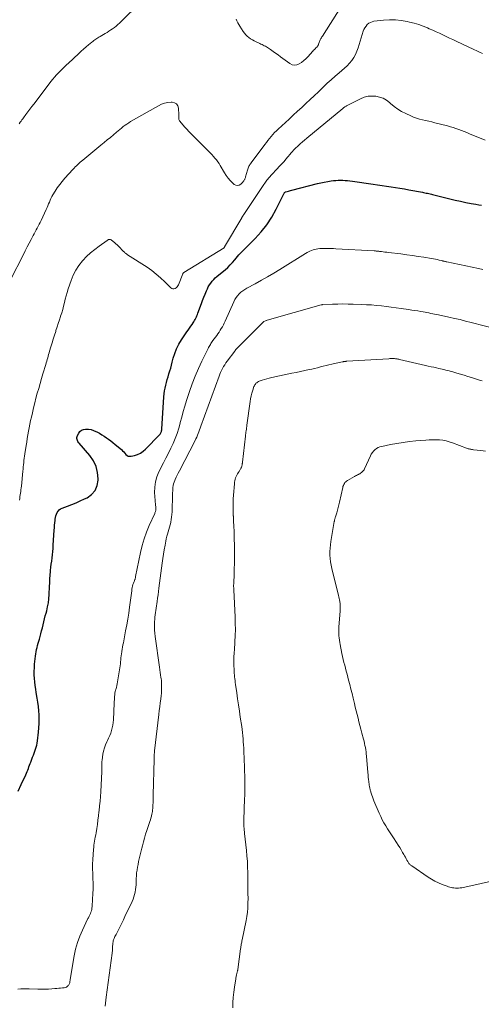
# Model space of a CAD drawing. Units: feet. Extents: x 1995000 to 2000026, y 510000 to 515000.
# Drawn here: x 1995742 to 1995878, y 510601 to 510891 of the extents above; entities that cross this region are included whole.
import ezdxf

# ---------------------------------------------------------------- set-up
doc = ezdxf.new("R2010")
doc.units = ezdxf.units.FT
doc.header["$LTSCALE"] = 100
doc.header["$MEASUREMENT"] = 0
doc.layers.add('CONTOUR INDEX', color=32, linetype='Continuous', lineweight=25)
doc.layers.add('CONTOUR INTERMEDIATE', color=40, linetype='Continuous', lineweight=15)

msp = doc.modelspace()

# ---------------------------------------------------------------- linework, layer by layer
at = {"layer": 'CONTOUR INDEX', "elevation": 1000, "flags": 128}
for points in [[(1995741.28, 510664.13), (1995742.14, 510666.06), (1995743.53, 510668.98), (1995743.74, 510669.44), (1995743.94, 510669.9), (1995744.12, 510670.37), (1995744.3, 510670.84), (1995744.47, 510671.32), (1995744.64, 510671.79), (1995744.82, 510672.26), (1995745, 510672.73), (1995745.56, 510674.19), (1995745.79, 510674.77), (1995746.01, 510675.35), (1995746.22, 510675.93), (1995746.43, 510676.52), (1995746.62, 510677.11), (1995746.78, 510677.7), (1995746.9, 510678.31), (1995746.99, 510678.92), (1995747.3, 510681.56), (1995747.42, 510682.82), (1995747.49, 510684.07), (1995747.51, 510685.32), (1995747.49, 510686.58), (1995747.41, 510687.84), (1995747.29, 510689.09), (1995747.13, 510690.33), (1995746.93, 510691.57), (1995746.63, 510693.18), (1995746.46, 510694.22), (1995746.31, 510695.26), (1995746.19, 510696.31), (1995746.1, 510697.36), (1995746.05, 510698.41), (1995746.03, 510699.46), (1995746.07, 510700.51), (1995746.14, 510701.56), (1995746.37, 510703.91), (1995746.45, 510704.55), (1995746.55, 510705.19), (1995746.69, 510705.82), (1995746.85, 510706.45), (1995747.02, 510707.07), (1995747.2, 510707.7), (1995747.37, 510708.32), (1995747.55, 510708.95), (1995747.74, 510709.65), (1995747.98, 510710.51), (1995748.21, 510711.38), (1995748.42, 510712.25), (1995748.63, 510713.12), (1995748.85, 510714), (1995749.06, 510714.87), (1995749.29, 510715.74), (1995749.52, 510716.6), (1995749.69, 510717.23), (1995749.98, 510718.41), (1995750.2, 510719.6), (1995750.35, 510720.81), (1995750.44, 510722.02), (1995750.53, 510724.45), (1995750.58, 510725.54), (1995750.65, 510726.64), (1995750.73, 510727.73), (1995750.83, 510728.83), (1995750.86, 510729.16), (1995750.96, 510730.08), (1995751.05, 510731.01), (1995751.16, 510731.93), (1995751.28, 510732.86), (1995751.38, 510733.78), (1995751.48, 510734.71), (1995751.56, 510735.63), (1995751.63, 510736.56), (1995751.92, 510741.03), (1995751.97, 510741.74), (1995752.03, 510742.45), (1995752.09, 510743.16), (1995752.16, 510743.86), (1995752.19, 510744.22), (1995752.27, 510744.74), (1995752.39, 510745.25), (1995752.56, 510745.75), (1995752.76, 510746.23), (1995753.03, 510746.66), (1995753.36, 510747.03), (1995753.76, 510747.31), (1995754.22, 510747.54), (1995755.8, 510748.08), (1995757.08, 510748.55), (1995758.35, 510749.05), (1995759.59, 510749.61), (1995760.82, 510750.2), (1995761.57, 510750.58), (1995762.89, 510751.56), (1995763.93, 510752.72), (1995764.53, 510754.15), (1995764.85, 510755.77), (1995764.86, 510756.11), (1995764.69, 510758), (1995764.26, 510759.79), (1995763.45, 510761.44), (1995762.38, 510762.99), (1995759.22, 510766.61), (1995759.03, 510766.87), (1995758.87, 510767.13), (1995758.74, 510767.41), (1995758.64, 510767.71), (1995758.6, 510768.02), (1995758.6, 510768.32), (1995758.67, 510768.61), (1995758.78, 510768.9), (1995759.12, 510769.57), (1995759.5, 510770.08), (1995759.96, 510770.48), (1995760.51, 510770.7), (1995761.14, 510770.81), (1995761.29, 510770.81), (1995762.05, 510770.76), (1995762.79, 510770.63), (1995763.5, 510770.4), (1995764.19, 510770.09), (1995764.49, 510769.93), (1995765.2, 510769.54), (1995765.9, 510769.13), (1995766.59, 510768.7), (1995767.27, 510768.25), (1995767.93, 510767.78), (1995768.58, 510767.3), (1995769.22, 510766.8), (1995769.85, 510766.29), (1995771.69, 510764.75), (1995772.05, 510764.43), (1995772.4, 510764.09), (1995772.72, 510763.73), (1995773.03, 510763.35), (1995773.36, 510763.05), (1995773.72, 510762.85), (1995774.13, 510762.78), (1995774.57, 510762.8), (1995775.53, 510763.02), (1995776.44, 510763.32), (1995777.29, 510763.71), (1995778.07, 510764.24), (1995778.79, 510764.87), (1995782.94, 510769.14), (1995783.09, 510769.31), (1995783.22, 510769.49), (1995783.32, 510769.68), (1995783.41, 510769.88), (1995783.48, 510770.09), (1995783.54, 510770.31), (1995783.58, 510770.53), (1995783.6, 510770.75), (1995784.23, 510780.29), (1995784.31, 510781.15), (1995784.42, 510782.01), (1995784.58, 510782.86), (1995784.76, 510783.71), (1995784.98, 510784.55), (1995785.21, 510785.38), (1995785.45, 510786.21), (1995785.7, 510787.04), (1995785.71, 510787.07), (1995785.97, 510787.91), (1995786.21, 510788.75), (1995786.44, 510789.6), (1995786.66, 510790.46), (1995786.96, 510791.65), (1995787.39, 510793.07), (1995787.92, 510794.45), (1995788.59, 510795.76), (1995789.36, 510797.03), (1995790.99, 510799.41), (1995791.37, 510799.97), (1995791.75, 510800.52), (1995792.14, 510801.07), (1995792.52, 510801.61), (1995792.83, 510802.05), (1995793.06, 510802.39), (1995793.27, 510802.73), (1995793.46, 510803.08), (1995793.64, 510803.44), (1995793.8, 510803.81), (1995793.96, 510804.18), (1995794.11, 510804.55), (1995794.25, 510804.93), (1995795.27, 510807.75), (1995795.62, 510808.69), (1995795.98, 510809.63), (1995796.36, 510810.55), (1995796.75, 510811.48), (1995797.01, 510812.09), (1995797.3, 510812.69), (1995797.63, 510813.27), (1995798.01, 510813.81), (1995798.43, 510814.33), (1995798.89, 510814.82), (1995799.36, 510815.29), (1995799.85, 510815.75), (1995800.36, 510816.19), (1995802.23, 510817.74), (1995803, 510818.42), (1995803.75, 510819.13), (1995804.46, 510819.88), (1995805.14, 510820.66), (1995806.33, 510822.11), (1995806.39, 510822.19), (1995806.45, 510822.26), (1995806.51, 510822.33), (1995806.58, 510822.41), (1995806.64, 510822.48), (1995806.7, 510822.55), (1995806.77, 510822.62), (1995806.84, 510822.69), (1995811.09, 510826.88), (1995812.91, 510828.86), (1995814.58, 510830.94), (1995816.03, 510833.18), (1995817.33, 510835.52), (1995819.65, 510840.25), (1995819.68, 510840.31), (1995819.72, 510840.37), (1995819.75, 510840.43), (1995819.79, 510840.48), (1995819.84, 510840.53), (1995819.89, 510840.57), (1995819.95, 510840.61), (1995820.01, 510840.63), (1995820.54, 510840.78), (1995820.87, 510840.88), (1995821.21, 510840.97), (1995821.54, 510841.06), (1995821.87, 510841.14), (1995829.44, 510843.11), (1995830.44, 510843.35), (1995831.45, 510843.56), (1995832.46, 510843.74), (1995833.48, 510843.89), (1995834.13, 510843.98), (1995834.83, 510844.05), (1995835.53, 510844.1), (1995836.23, 510844.11), (1995836.93, 510844.09), (1995837.63, 510844.04), (1995838.33, 510843.98), (1995839.02, 510843.91), (1995839.72, 510843.82), (1995845.86, 510842.95), (1995847.17, 510842.76), (1995848.48, 510842.57), (1995849.8, 510842.37), (1995851.11, 510842.16), (1995852.41, 510841.95), (1995853.72, 510841.73)], [(1995853.72, 510841.73), (1995855.03, 510841.51), (1995856.33, 510841.27), (1995860.34, 510840.55), (1995860.72, 510840.48), (1995861.1, 510840.4), (1995861.48, 510840.32), (1995861.86, 510840.24), (1995862.23, 510840.15), (1995862.61, 510840.07), (1995862.99, 510839.97), (1995863.37, 510839.88), (1995868.45, 510838.62), (1995870, 510838.25), (1995871.55, 510837.89), (1995873.11, 510837.57), (1995874.67, 510837.26), (1995876.07, 510837), (1995876.94, 510836.84), (1995877.8, 510836.71)]]:
    msp.add_lwpolyline(points, dxfattribs=at)
at = {"layer": 'CONTOUR INTERMEDIATE', "flags": 128}
for points, elevation in [([(1995741.58, 510860.73), (1995741.92, 510861.19), (1995742.16, 510861.51), (1995742.39, 510861.83), (1995742.63, 510862.16), (1995742.86, 510862.48), (1995743.54, 510863.41), (1995744.11, 510864.2), (1995744.69, 510864.98), (1995745.27, 510865.76), (1995745.86, 510866.53), (1995750.38, 510872.45), (1995750.92, 510873.13), (1995751.47, 510873.81), (1995752.04, 510874.46), (1995752.63, 510875.11), (1995753.12, 510875.64), (1995753.47, 510876.01), (1995753.82, 510876.38), (1995754.18, 510876.74), (1995754.54, 510877.09), (1995754.91, 510877.45), (1995755.28, 510877.8), (1995755.65, 510878.15), (1995756.01, 510878.5), (1995759.12, 510881.42), (1995759.83, 510882.08), (1995760.55, 510882.73), (1995761.29, 510883.36), (1995762.04, 510883.99), (1995762.97, 510884.75), (1995763.26, 510884.98), (1995763.56, 510885.2), (1995763.86, 510885.41), (1995764.16, 510885.61), (1995764.47, 510885.81), (1995764.78, 510886.01), (1995765.09, 510886.2), (1995765.41, 510886.39), (1995766.93, 510887.29), (1995767.49, 510887.63), (1995768.04, 510887.98), (1995768.58, 510888.34), (1995769.11, 510888.71), (1995769.63, 510889.11), (1995770.14, 510889.51), (1995770.63, 510889.94), (1995771.11, 510890.39), (1995777.64, 510896.75)], 988), ([(1995805.46, 510891.57), (1995805.71, 510891.01), (1995805.97, 510890.47), (1995806.27, 510889.94), (1995806.59, 510889.42), (1995807.59, 510887.87), (1995807.95, 510887.38), (1995808.34, 510886.92), (1995808.78, 510886.5), (1995809.25, 510886.11), (1995809.75, 510885.76), (1995810.27, 510885.44), (1995810.8, 510885.14), (1995811.35, 510884.87), (1995812.1, 510884.52), (1995812.44, 510884.36), (1995812.78, 510884.2), (1995813.11, 510884.05), (1995813.45, 510883.89), (1995813.78, 510883.72), (1995814.1, 510883.54), (1995814.42, 510883.35), (1995814.73, 510883.15), (1995815.62, 510882.55), (1995816.37, 510882.04), (1995817.11, 510881.52), (1995817.85, 510880.99), (1995818.58, 510880.45), (1995821.28, 510878.43), (1995821.96, 510878.11), (1995822.64, 510877.95), (1995823.34, 510878.05), (1995824.04, 510878.33), (1995824.73, 510878.8), (1995825.39, 510879.31), (1995826, 510879.87), (1995826.59, 510880.47), (1995828.12, 510882.15), (1995828.3, 510882.35), (1995828.48, 510882.54), (1995828.67, 510882.73), (1995828.86, 510882.91), (1995828.99, 510883.04), (1995829.11, 510883.16), (1995829.23, 510883.29), (1995829.34, 510883.42), (1995829.45, 510883.56), (1995829.54, 510883.7), (1995829.63, 510883.85), (1995829.71, 510884), (1995829.77, 510884.17), (1995829.95, 510884.7), (1995830.04, 510884.94), (1995830.14, 510885.18), (1995830.24, 510885.4), (1995830.36, 510885.63), (1995830.48, 510885.85), (1995830.61, 510886.07), (1995830.74, 510886.29), (1995830.88, 510886.51), (1995836.3, 510895.08)], 988), ([(1995739.07, 510814.77), (1995742.82, 510822.17), (1995743.4, 510823.3), (1995743.97, 510824.42), (1995744.54, 510825.54), (1995745.12, 510826.65), (1995745.69, 510827.76), (1995745.99, 510828.32), (1995746.29, 510828.88), (1995746.6, 510829.44), (1995746.91, 510829.99), (1995747.22, 510830.55), (1995747.52, 510831.11), (1995747.8, 510831.68), (1995748.08, 510832.26), (1995749.57, 510835.48), (1995749.82, 510836.02), (1995750.05, 510836.56), (1995750.27, 510837.11), (1995750.49, 510837.66), (1995750.71, 510838.2), (1995750.95, 510838.74), (1995751.23, 510839.26), (1995751.52, 510839.77), (1995752.17, 510840.82), (1995752.82, 510841.83), (1995753.52, 510842.81), (1995754.27, 510843.76), (1995755.05, 510844.67), (1995757.4, 510847.28), (1995757.75, 510847.64), (1995758.1, 510848.01), (1995758.45, 510848.36), (1995758.82, 510848.71), (1995759.19, 510849.04), (1995759.57, 510849.38), (1995759.95, 510849.71), (1995760.34, 510850.03), (1995765.66, 510854.39), (1995766.59, 510855.16), (1995767.52, 510855.94), (1995768.45, 510856.72), (1995769.37, 510857.5), (1995770.21, 510858.22), (1995770.71, 510858.64), (1995771.21, 510859.06), (1995771.72, 510859.47), (1995772.24, 510859.87), (1995772.76, 510860.27), (1995773.3, 510860.64), (1995773.85, 510861), (1995774.41, 510861.34), (1995782.59, 510866.03), (1995783.49, 510866.46), (1995784.42, 510866.8), (1995785.39, 510866.99), (1995786.39, 510867.08), (1995786.63, 510867.08), (1995787.35, 510866.91), (1995787.92, 510866.58), (1995788.28, 510866.03), (1995788.5, 510865.33), (1995788.59, 510863.39), (1995788.6, 510863.12), (1995788.61, 510862.85), (1995788.61, 510862.59), (1995788.61, 510862.32), (1995788.61, 510862.24), (1995788.64, 510862.02), (1995788.69, 510861.81), (1995788.79, 510861.62), (1995788.91, 510861.44), (1995789.78, 510860.42), (1995790.37, 510859.74), (1995790.97, 510859.08), (1995791.58, 510858.43), (1995792.21, 510857.78), (1995794.17, 510855.81), (1995794.86, 510855.11), (1995795.55, 510854.42), (1995796.25, 510853.72), (1995796.95, 510853.02), (1995797.37, 510852.6), (1995797.85, 510852.11), (1995798.32, 510851.62), (1995798.78, 510851.12), (1995799.24, 510850.61), (1995799.67, 510850.09), (1995800.09, 510849.55), (1995800.46, 510848.98), (1995800.82, 510848.4), (1995802.05, 510846.25), (1995802.56, 510845.44), (1995803.13, 510844.67), (1995803.77, 510843.96), (1995804.46, 510843.29), (1995804.93, 510842.87), (1995805.42, 510842.63), (1995805.89, 510842.53), (1995806.37, 510842.65), (1995806.83, 510842.93), (1995807.42, 510843.5), (1995807.58, 510843.68), (1995807.73, 510843.86), (1995807.86, 510844.06), (1995807.97, 510844.27), (1995808.01, 510844.35), (1995808.09, 510844.52), (1995808.16, 510844.7), (1995808.23, 510844.89), (1995808.28, 510845.07), (1995808.82, 510847.09), (1995808.91, 510847.37), (1995809.01, 510847.65), (1995809.13, 510847.92), (1995809.25, 510848.19), (1995809.4, 510848.45), (1995809.55, 510848.7), (1995809.72, 510848.95), (1995809.89, 510849.19), (1995813.95, 510854.57), (1995814.41, 510855.18), (1995814.87, 510855.78), (1995815.34, 510856.37), (1995815.82, 510856.96), (1995816.31, 510857.54), (1995816.82, 510858.1), (1995817.35, 510858.64), (1995817.89, 510859.16), (1995821.08, 510862.1), (1995822.32, 510863.25), (1995823.56, 510864.39), (1995824.8, 510865.54), (1995826.04, 510866.68), (1995827.28, 510867.84), (1995828.51, 510868.99), (1995829.73, 510870.15), (1995830.95, 510871.32), (1995831.21, 510871.57), (1995832.35, 510872.64), (1995833.5, 510873.7), (1995834.68, 510874.72), (1995835.87, 510875.73), (1995836.66, 510876.38), (1995837.44, 510877.08), (1995838.19, 510877.8), (1995838.88, 510878.58), (1995839.54, 510879.39), (1995840.12, 510880.25), (1995840.64, 510881.14), (1995841.06, 510882.08), (1995841.42, 510883.06), (1995842.94, 510887.96), (1995843.15, 510888.5), (1995843.41, 510889.01), (1995843.74, 510889.48), (1995844.11, 510889.93), (1995844.13, 510889.94), (1995844.56, 510890.3), (1995845.02, 510890.59), (1995845.53, 510890.78), (1995846.08, 510890.9), (1995848.89, 510891.23), (1995850.64, 510891.35), (1995852.38, 510891.34), (1995854.12, 510891.16), (1995855.85, 510890.86), (1995856.59, 510890.69), (1995857.93, 510890.34), (1995859.26, 510889.94), (1995860.56, 510889.47), (1995861.85, 510888.95), (1995862.39, 510888.72), (1995863.39, 510888.28), (1995864.39, 510887.83), (1995865.38, 510887.37), (1995866.37, 510886.9), (1995867.36, 510886.43), (1995868.35, 510885.96), (1995869.34, 510885.49), (1995870.33, 510885.03), (1995875.48, 510882.62), (1995876.34, 510882.23), (1995877.2, 510881.83), (1995878.06, 510881.44)], 992), ([(1995741.65, 510749.88), (1995741.75, 510750.39), (1995741.83, 510750.89), (1995741.91, 510751.41), (1995741.99, 510751.92), (1995742.06, 510752.43), (1995742.12, 510752.94), (1995742.18, 510753.46), (1995742.23, 510753.97), (1995742.66, 510758.35), (1995742.73, 510758.99), (1995742.79, 510759.64), (1995742.86, 510760.28), (1995742.93, 510760.93), (1995743.01, 510761.57), (1995743.09, 510762.22), (1995743.18, 510762.86), (1995743.27, 510763.5), (1995743.64, 510765.92), (1995743.8, 510766.97), (1995743.97, 510768.02), (1995744.15, 510769.08), (1995744.34, 510770.13), (1995744.53, 510771.18), (1995744.74, 510772.22), (1995744.96, 510773.27), (1995745.19, 510774.31), (1995745.47, 510775.59), (1995745.81, 510777.04), (1995746.17, 510778.48), (1995746.54, 510779.92), (1995746.93, 510781.36), (1995747.34, 510782.79), (1995747.75, 510784.22), (1995748.17, 510785.65), (1995748.59, 510787.08), (1995749.41, 510789.79), (1995749.56, 510790.28), (1995749.7, 510790.77), (1995749.84, 510791.26), (1995749.99, 510791.75), (1995750.13, 510792.24), (1995750.27, 510792.73), (1995750.41, 510793.23), (1995750.55, 510793.72), (1995750.92, 510795.02), (1995751.26, 510796.16), (1995751.6, 510797.3), (1995751.96, 510798.44), (1995752.34, 510799.57), (1995752.43, 510799.83), (1995752.77, 510800.86), (1995753.11, 510801.89), (1995753.45, 510802.92), (1995753.78, 510803.94), (1995753.81, 510804.02), (1995754.12, 510805.02), (1995754.41, 510806.02), (1995754.67, 510807.03), (1995754.91, 510808.04), (1995755.16, 510809.05), (1995755.42, 510810.06), (1995755.72, 510811.06), (1995756.04, 510812.06), (1995756.88, 510814.56), (1995757.51, 510816.12), (1995758.25, 510817.6), (1995759.17, 510818.99), (1995760.21, 510820.31), (1995760.31, 510820.42), (1995761.43, 510821.59), (1995762.59, 510822.69), (1995763.83, 510823.72), (1995765.12, 510824.69), (1995767.5, 510826.35), (1995767.64, 510826.44), (1995767.78, 510826.51), (1995767.93, 510826.58), (1995768.08, 510826.63), (1995768.23, 510826.65), (1995768.38, 510826.64), (1995768.52, 510826.6), (1995768.65, 510826.53), (1995769.26, 510826.08), (1995769.69, 510825.75), (1995770.1, 510825.4), (1995770.5, 510825.04), (1995770.88, 510824.66), (1995772.33, 510823.14), (1995772.47, 510823.01), (1995772.61, 510822.87), (1995772.75, 510822.74), (1995772.9, 510822.61), (1995773.05, 510822.49), (1995773.21, 510822.37), (1995773.37, 510822.25), (1995773.53, 510822.15), (1995779.24, 510818.44), (1995780.63, 510817.47), (1995781.96, 510816.46), (1995783.23, 510815.35), (1995784.45, 510814.2), (1995786.27, 510812.36), (1995786.57, 510812.17), (1995786.87, 510812.06), (1995787.19, 510812.08), (1995787.52, 510812.19), (1995787.84, 510812.41), (1995788.11, 510812.67), (1995788.33, 510812.97), (1995788.51, 510813.31), (1995789.78, 510816.52), (1995789.81, 510816.57), (1995789.84, 510816.63), (1995789.87, 510816.68), (1995789.91, 510816.73), (1995789.95, 510816.77), (1995790, 510816.81), (1995790.05, 510816.85), (1995790.1, 510816.88), (1995801.92, 510824.22), (1995801.94, 510824.23), (1995801.96, 510824.25), (1995801.97, 510824.26), (1995801.99, 510824.28), (1995802.05, 510824.35), (1995802.07, 510824.37), (1995802.08, 510824.39), (1995802.09, 510824.41), (1995802.11, 510824.43), (1995807.12, 510833.03), (1995807.17, 510833.11), (1995807.22, 510833.19), (1995807.27, 510833.28), (1995807.32, 510833.36), (1995807.38, 510833.44), (1995807.43, 510833.52), (1995807.48, 510833.6), (1995807.54, 510833.68), (1995807.59, 510833.76), (1995807.65, 510833.83), (1995807.7, 510833.91), (1995807.75, 510833.99), (1995813.25, 510842.25), (1995813.47, 510842.56), (1995813.68, 510842.87), (1995813.9, 510843.18), (1995814.12, 510843.49), (1995814.35, 510843.79), (1995814.58, 510844.09), (1995814.82, 510844.37), (1995815.07, 510844.66), (1995818.48, 510848.38), (1995819.05, 510849.01), (1995819.61, 510849.64), (1995820.17, 510850.29), (1995820.71, 510850.93), (1995821.44, 510851.81), (1995821.62, 510852.02), (1995821.8, 510852.23), (1995821.97, 510852.45), (1995822.15, 510852.66), (1995822.33, 510852.87), (1995822.51, 510853.08), (1995822.71, 510853.27), (1995822.91, 510853.47), (1995823.74, 510854.23), (1995824.36, 510854.8), (1995824.99, 510855.36), (1995825.63, 510855.91), (1995826.28, 510856.45), (1995836.94, 510865.26), (1995837.09, 510865.38), (1995837.24, 510865.5), (1995837.4, 510865.62), (1995837.55, 510865.73), (1995837.71, 510865.84), (1995837.88, 510865.94), (1995838.04, 510866.04), (1995838.22, 510866.13), (1995842.16, 510868.09), (1995843.24, 510868.51), (1995844.33, 510868.8), (1995845.46, 510868.89), (1995846.61, 510868.85), (1995847.73, 510868.6), (1995848.79, 510868.22), (1995849.76, 510867.66), (1995850.67, 510866.96), (1995850.95, 510866.71), (1995851.99, 510865.84), (1995853.07, 510865.03), (1995854.22, 510864.34), (1995855.43, 510863.71), (1995856.92, 510863.02), (1995857.77, 510862.66), (1995858.63, 510862.34), (1995859.5, 510862.08), (1995860.4, 510861.85), (1995861.3, 510861.65), (1995862.2, 510861.45), (1995863.09, 510861.24), (1995863.99, 510861.01), (1995867.74, 510860.07), (1995868.58, 510859.84), (1995869.4, 510859.6), (1995870.22, 510859.34), (1995871.04, 510859.06), (1995871.85, 510858.76), (1995872.65, 510858.45), (1995873.45, 510858.13), (1995874.25, 510857.8), (1995878.82, 510855.85)], 996), ([(1995741.23, 510605.86), (1995742.04, 510605.92), (1995742.86, 510605.95), (1995743.68, 510605.95), (1995744.49, 510605.93), (1995747.11, 510605.83), (1995748.13, 510605.81), (1995749.16, 510605.81), (1995750.18, 510605.85), (1995751.2, 510605.92), (1995752.11, 510606), (1995752.68, 510606.05), (1995753.24, 510606.1), (1995753.81, 510606.15), (1995754.38, 510606.21), (1995754.89, 510606.25), (1995755.19, 510606.31), (1995755.48, 510606.41), (1995755.73, 510606.57), (1995755.97, 510606.76), (1995756.08, 510606.87), (1995756.23, 510607.05), (1995756.35, 510607.25), (1995756.42, 510607.46), (1995756.47, 510607.69), (1995756.5, 510607.93), (1995756.52, 510608.17), (1995756.56, 510608.4), (1995756.6, 510608.64), (1995757.78, 510615.65), (1995758.2, 510617.61), (1995758.73, 510619.53), (1995759.42, 510621.41), (1995760.21, 510623.24), (1995761.76, 510626.45), (1995761.86, 510626.66), (1995761.97, 510626.87), (1995762.09, 510627.07), (1995762.2, 510627.28), (1995762.31, 510627.48), (1995762.42, 510627.69), (1995762.51, 510627.91), (1995762.59, 510628.13), (1995762.72, 510628.49), (1995762.85, 510628.89), (1995762.95, 510629.3), (1995763.02, 510629.72), (1995763.07, 510630.14), (1995763.23, 510632.36), (1995763.32, 510633.89), (1995763.37, 510635.42), (1995763.36, 510636.95), (1995763.32, 510638.49), (1995763.26, 510639.89), (1995763.22, 510641.28), (1995763.22, 510642.67), (1995763.27, 510644.05), (1995763.35, 510645.44), (1995763.48, 510647), (1995763.54, 510647.61), (1995763.61, 510648.21), (1995763.7, 510648.82), (1995763.8, 510649.42), (1995763.91, 510650.02), (1995764.02, 510650.62), (1995764.12, 510651.23), (1995764.22, 510651.83), (1995764.42, 510653.1), (1995764.61, 510654.34), (1995764.79, 510655.58), (1995764.95, 510656.83), (1995765.09, 510658.07), (1995765.13, 510658.38), (1995765.27, 510659.78), (1995765.4, 510661.18), (1995765.51, 510662.58), (1995765.61, 510663.99), (1995765.96, 510669.93), (1995765.98, 510670.35), (1995765.98, 510670.78), (1995765.97, 510671.2), (1995765.95, 510671.62), (1995765.94, 510672.04), (1995765.94, 510672.46), (1995765.97, 510672.88), (1995766.02, 510673.3), (1995766.26, 510675.02), (1995766.45, 510675.97), (1995766.7, 510676.91), (1995767.03, 510677.82), (1995767.43, 510678.71), (1995767.59, 510679.03), (1995767.94, 510679.75), (1995768.26, 510680.49), (1995768.54, 510681.24), (1995768.79, 510682.01), (1995769, 510682.78), (1995769.16, 510683.57), (1995769.27, 510684.36), (1995769.34, 510685.16), (1995769.58, 510690.09), (1995769.6, 510690.57), (1995769.63, 510691.06), (1995769.65, 510691.54), (1995769.68, 510692.03), (1995769.72, 510692.51), (1995769.79, 510692.99), (1995769.88, 510693.46), (1995770, 510693.93), (1995770.05, 510694.11), (1995770.21, 510694.66), (1995770.34, 510695.22), (1995770.46, 510695.78), (1995770.56, 510696.35), (1995771.22, 510700.43), (1995771.31, 510701.02), (1995771.39, 510701.62), (1995771.46, 510702.22), (1995771.52, 510702.82), (1995771.58, 510703.42), (1995771.64, 510704.02), (1995771.72, 510704.62), (1995771.81, 510705.22), (1995771.83, 510705.3), (1995771.93, 510705.93), (1995772.04, 510706.57), (1995772.16, 510707.2), (1995772.27, 510707.83), (1995772.95, 510711.36), (1995773.27, 510713.09), (1995773.57, 510714.83), (1995773.85, 510716.57), (1995774.11, 510718.32), (1995774.42, 510720.44), (1995774.51, 510721.13), (1995774.6, 510721.82), (1995774.68, 510722.5), (1995774.76, 510723.19), (1995774.81, 510723.66), (1995774.88, 510724.11), (1995774.97, 510724.55), (1995775.11, 510724.99), (1995775.26, 510725.41), (1995775.46, 510725.91), (1995775.53, 510726.08), (1995775.6, 510726.26), (1995775.66, 510726.44), (1995775.72, 510726.62), (1995775.77, 510726.8), (1995775.82, 510726.99), (1995775.86, 510727.17), (1995775.9, 510727.36), (1995777.31, 510734.4), (1995777.8, 510736.46), (1995778.38, 510738.49), (1995779.1, 510740.47), (1995779.91, 510742.42), (1995781.52, 510745.94), (1995781.59, 510746.11), (1995781.66, 510746.29), (1995781.72, 510746.47), (1995781.78, 510746.65), (1995781.82, 510746.83), (1995781.85, 510747.01), (1995781.86, 510747.2), (1995781.85, 510747.38), (1995781.8, 510747.92), (1995781.76, 510748.37), (1995781.72, 510748.83), (1995781.68, 510749.28), (1995781.65, 510749.74), (1995781.49, 510752.07), (1995781.52, 510753.67), (1995781.71, 510755.23), (1995782.15, 510756.74), (1995782.76, 510758.21), (1995784.1, 510760.83), (1995784.82, 510762.26), (1995785.53, 510763.68), (1995786.23, 510765.12), (1995786.91, 510766.56), (1995787.54, 510768.02), (1995788.11, 510769.51), (1995788.58, 510771.02), (1995789, 510772.56), (1995789.04, 510772.72), (1995789.45, 510774.34), (1995789.88, 510775.96), (1995790.36, 510777.57), (1995790.86, 510779.17), (1995791.74, 510781.88), (1995792.54, 510784.16), (1995793.4, 510786.42), (1995794.36, 510788.63), (1995795.39, 510790.82), (1995797.24, 510794.54), (1995797.4, 510794.85), (1995797.56, 510795.15), (1995797.73, 510795.45), (1995797.9, 510795.74), (1995798.08, 510796.03), (1995798.27, 510796.32), (1995798.46, 510796.6), (1995798.66, 510796.88), (1995799.76, 510798.37), (1995800.11, 510798.87), (1995800.46, 510799.38), (1995800.8, 510799.89), (1995801.13, 510800.41), (1995801.44, 510800.94), (1995801.73, 510801.47), (1995802.01, 510802.02), (1995802.26, 510802.58), (1995804.77, 510808.28), (1995805.09, 510808.92), (1995805.46, 510809.52), (1995805.89, 510810.08), (1995806.36, 510810.62), (1995806.89, 510811.1), (1995807.44, 510811.55), (1995808.03, 510811.95), (1995808.64, 510812.31), (1995811.08, 510813.61), (1995812.92, 510814.61), (1995814.75, 510815.64), (1995816.56, 510816.7), (1995818.35, 510817.79), (1995825.96, 510822.51), (1995826.38, 510822.76), (1995826.81, 510822.99), (1995827.24, 510823.2), (1995827.68, 510823.39), (1995828.13, 510823.56), (1995828.59, 510823.7), (1995829.06, 510823.81), (1995829.54, 510823.89), (1995829.6, 510823.9), (1995830.12, 510823.95), (1995830.63, 510823.99), (1995831.15, 510824.01), (1995831.66, 510824.01), (1995832.04, 510824), (1995832.75, 510823.98), (1995833.45, 510823.96), (1995834.16, 510823.93), (1995834.86, 510823.89), (1995846.1, 510823.27), (1995846.3, 510823.26), (1995846.5, 510823.25), (1995846.7, 510823.23), (1995846.91, 510823.21), (1995847.11, 510823.2), (1995847.31, 510823.18), (1995847.51, 510823.16), (1995847.71, 510823.13), (1995848.32, 510823.06), (1995848.82, 510823), (1995849.33, 510822.94), (1995849.83, 510822.88), (1995850.34, 510822.82), (1995854.03, 510822.36), (1995855.72, 510822.14), (1995857.42, 510821.91), (1995859.11, 510821.66), (1995860.8, 510821.4), (1995863.08, 510821.03), (1995863.63, 510820.94), (1995864.17, 510820.83), (1995864.71, 510820.71), (1995865.26, 510820.58), (1995865.98, 510820.4), (1995866.16, 510820.35), (1995866.34, 510820.31), (1995866.51, 510820.26), (1995866.69, 510820.22), (1995866.73, 510820.21), (1995866.93, 510820.16), (1995867.13, 510820.11), (1995867.33, 510820.07), (1995867.53, 510820.02), (1995876.83, 510818.09), (1995878.16, 510817.81)], 1004), ([(1995766.91, 510600.83), (1995767.03, 510601.71), (1995767.14, 510602.59), (1995767.26, 510603.47), (1995768.98, 510616.44), (1995769.01, 510616.74), (1995769.04, 510617.04), (1995769.05, 510617.35), (1995769.06, 510617.65), (1995769.07, 510617.96), (1995769.08, 510618.26), (1995769.11, 510618.56), (1995769.14, 510618.87), (1995769.2, 510619.4), (1995769.25, 510619.74), (1995769.32, 510620.07), (1995769.42, 510620.39), (1995769.54, 510620.7), (1995769.67, 510621.01), (1995769.81, 510621.32), (1995769.96, 510621.63), (1995770.11, 510621.93), (1995770.81, 510623.27), (1995771.3, 510624.25), (1995771.79, 510625.23), (1995772.27, 510626.21), (1995772.75, 510627.2), (1995774.85, 510631.67), (1995775.14, 510632.33), (1995775.39, 510633.01), (1995775.59, 510633.71), (1995775.75, 510634.42), (1995775.87, 510635.13), (1995775.96, 510635.85), (1995776.01, 510636.58), (1995776.04, 510637.31), (1995776.04, 510637.53), (1995776.06, 510638.38), (1995776.11, 510639.22), (1995776.19, 510640.05), (1995776.3, 510640.89), (1995776.31, 510640.96), (1995776.44, 510641.77), (1995776.59, 510642.58), (1995776.76, 510643.38), (1995776.94, 510644.18), (1995777.14, 510644.98), (1995777.34, 510645.77), (1995777.53, 510646.57), (1995777.73, 510647.37), (1995777.89, 510648.05), (1995778.18, 510649.18), (1995778.49, 510650.31), (1995778.83, 510651.43), (1995779.19, 510652.54), (1995779.89, 510654.64), (1995780.06, 510655.17), (1995780.22, 510655.69), (1995780.37, 510656.23), (1995780.52, 510656.76), (1995780.71, 510657.48), (1995780.75, 510657.65), (1995780.79, 510657.83), (1995780.82, 510658.02), (1995780.84, 510658.2), (1995780.86, 510658.38), (1995780.88, 510658.56), (1995780.89, 510658.75), (1995780.91, 510658.93), (1995780.98, 510660.06), (1995781.02, 510660.81), (1995781.05, 510661.56), (1995781.08, 510662.31), (1995781.1, 510663.06), (1995781.31, 510673.43), (1995781.32, 510673.76), (1995781.33, 510674.09), (1995781.35, 510674.41), (1995781.36, 510674.74), (1995781.38, 510675.06), (1995781.41, 510675.39), (1995781.44, 510675.71), (1995781.47, 510676.04), (1995782.73, 510686.71), (1995782.87, 510687.85), (1995783, 510688.99), (1995783.14, 510690.14), (1995783.27, 510691.28), (1995783.4, 510692.31), (1995783.46, 510692.94), (1995783.51, 510693.57), (1995783.54, 510694.2), (1995783.55, 510694.83), (1995783.54, 510695.46), (1995783.51, 510696.09), (1995783.46, 510696.72), (1995783.38, 510697.35), (1995783.35, 510697.61), (1995783.24, 510698.37), (1995783.13, 510699.12), (1995783.03, 510699.88), (1995782.92, 510700.64), (1995781.6, 510709.71), (1995781.5, 510710.65), (1995781.43, 510711.6), (1995781.42, 510712.55), (1995781.44, 510713.5), (1995781.48, 510714.07), (1995781.52, 510714.73), (1995781.59, 510715.4), (1995781.67, 510716.06), (1995781.76, 510716.72), (1995781.86, 510717.38), (1995781.96, 510718.04), (1995782.05, 510718.7), (1995782.14, 510719.36), (1995782.23, 510720.02), (1995782.36, 510721.01), (1995782.49, 510722), (1995782.62, 510722.99), (1995782.75, 510723.98), (1995783.69, 510731.32), (1995783.87, 510732.64), (1995784.07, 510733.96), (1995784.29, 510735.27), (1995784.54, 510736.59), (1995784.78, 510737.82), (1995784.92, 510738.51), (1995785.09, 510739.2), (1995785.28, 510739.88), (1995785.48, 510740.56), (1995785.69, 510741.24), (1995785.89, 510741.92), (1995786.06, 510742.6), (1995786.22, 510743.29), (1995786.25, 510743.4), (1995786.39, 510744.14), (1995786.5, 510744.89), (1995786.57, 510745.65), (1995786.61, 510746.4), (1995786.76, 510751.54), (1995786.78, 510752.06), (1995786.81, 510752.58), (1995786.84, 510753.1), (1995786.88, 510753.62), (1995786.95, 510754.14), (1995787.06, 510754.64), (1995787.21, 510755.13), (1995787.4, 510755.61), (1995787.55, 510755.95), (1995787.84, 510756.59), (1995788.14, 510757.22), (1995788.45, 510757.85), (1995788.77, 510758.48), (1995793.39, 510767.42), (1995793.64, 510767.92), (1995793.88, 510768.44), (1995794.11, 510768.96), (1995794.32, 510769.49), (1995794.53, 510770.02), (1995794.73, 510770.55), (1995794.93, 510771.08), (1995795.13, 510771.62), (1995800.45, 510786.33), (1995800.68, 510786.92), (1995800.93, 510787.5), (1995801.2, 510788.07), (1995801.5, 510788.64), (1995801.81, 510789.19), (1995802.14, 510789.73), (1995802.5, 510790.26), (1995802.87, 510790.77), (1995805.06, 510793.69), (1995805.25, 510793.94), (1995805.44, 510794.18), (1995805.63, 510794.41), (1995805.84, 510794.65), (1995806.04, 510794.88), (1995806.25, 510795.1), (1995806.46, 510795.33), (1995806.68, 510795.55), (1995813.34, 510802.15), (1995813.38, 510802.19), (1995813.43, 510802.24), (1995813.47, 510802.29), (1995813.51, 510802.34), (1995813.58, 510802.44), (1995813.63, 510802.49), (1995813.97, 510802.62), (1995814.14, 510802.68), (1995814.31, 510802.74), (1995814.48, 510802.79), (1995814.65, 510802.84), (1995830.57, 510807.37), (1995830.62, 510807.38), (1995830.67, 510807.39), (1995830.73, 510807.41), (1995830.78, 510807.42), (1995830.83, 510807.42), (1995830.89, 510807.43), (1995830.94, 510807.44), (1995831, 510807.44), (1995833.91, 510807.57), (1995835.43, 510807.62), (1995836.94, 510807.64), (1995838.45, 510807.63), (1995839.96, 510807.59), (1995842.38, 510807.5), (1995843.85, 510807.43), (1995845.32, 510807.34), (1995846.79, 510807.22), (1995848.26, 510807.07), (1995849.73, 510806.9), (1995851.19, 510806.72), (1995852.65, 510806.52), (1995854.11, 510806.32), (1995856.28, 510806), (1995857.19, 510805.86), (1995858.09, 510805.72), (1995859, 510805.57), (1995859.9, 510805.41), (1995860.57, 510805.29), (1995861.13, 510805.19), (1995861.7, 510805.09), (1995862.27, 510804.98), (1995862.83, 510804.88), (1995863.4, 510804.77), (1995863.96, 510804.65), (1995864.52, 510804.54), (1995865.09, 510804.42), (1995868.13, 510803.76), (1995869.78, 510803.4), (1995871.44, 510803.02), (1995873.08, 510802.62), (1995874.73, 510802.21), (1995882.42, 510800.23)], 1008), ([(1995804.55, 510600.37), (1995804.56, 510601.89), (1995804.63, 510603.4), (1995804.78, 510604.91), (1995804.98, 510606.41), (1995805.37, 510608.86), (1995805.42, 510609.14), (1995805.47, 510609.41), (1995805.53, 510609.69), (1995805.6, 510609.96), (1995805.64, 510610.14), (1995805.69, 510610.32), (1995805.74, 510610.51), (1995805.78, 510610.7), (1995805.83, 510610.89), (1995805.88, 510611.08), (1995805.92, 510611.27), (1995805.95, 510611.46), (1995805.98, 510611.65), (1995806.79, 510617.68), (1995806.84, 510618.02), (1995806.89, 510618.36), (1995806.95, 510618.7), (1995807.01, 510619.03), (1995807.07, 510619.37), (1995807.13, 510619.7), (1995807.2, 510620.04), (1995807.27, 510620.37), (1995808.44, 510626.01), (1995808.65, 510627.24), (1995808.82, 510628.46), (1995808.92, 510629.7), (1995808.97, 510630.94), (1995808.99, 510632.83), (1995808.99, 510633.13), (1995808.98, 510633.43), (1995808.97, 510633.73), (1995808.96, 510634.02), (1995808.94, 510634.32), (1995808.94, 510634.62), (1995808.93, 510634.92), (1995808.94, 510635.21), (1995808.96, 510635.77), (1995808.97, 510636.34), (1995808.98, 510636.92), (1995808.98, 510637.49), (1995808.97, 510638.07), (1995808.94, 510640.17), (1995808.88, 510641.8), (1995808.8, 510643.42), (1995808.68, 510645.05), (1995808.52, 510646.67), (1995807.97, 510651.65), (1995807.92, 510652.16), (1995807.87, 510652.67), (1995807.83, 510653.18), (1995807.8, 510653.69), (1995807.78, 510654.2), (1995807.77, 510654.72), (1995807.77, 510655.23), (1995807.78, 510655.74), (1995807.99, 510661.9), (1995808.02, 510662.9), (1995808.04, 510663.89), (1995808.06, 510664.89), (1995808.07, 510665.88), (1995808.07, 510666.88), (1995808.05, 510667.87), (1995808.03, 510668.86), (1995808, 510669.86), (1995807.96, 510670.64), (1995807.92, 510671.83), (1995807.87, 510673.01), (1995807.82, 510674.19), (1995807.77, 510675.38), (1995807.75, 510675.92), (1995807.71, 510676.83), (1995807.66, 510677.74), (1995807.6, 510678.66), (1995807.53, 510679.57), (1995807.45, 510680.48), (1995807.36, 510681.39), (1995807.25, 510682.3), (1995807.12, 510683.2), (1995806.72, 510685.97), (1995806.46, 510687.75), (1995806.2, 510689.54), (1995805.94, 510691.33), (1995805.68, 510693.12), (1995805.32, 510695.59), (1995805.24, 510696.14), (1995805.17, 510696.69), (1995805.1, 510697.24), (1995805.04, 510697.8), (1995804.99, 510698.35), (1995804.94, 510698.91), (1995804.91, 510699.46), (1995804.87, 510700.02), (1995804.82, 510701.16), (1995804.8, 510701.72), (1995804.8, 510702.28), (1995804.81, 510702.85), (1995804.83, 510703.41), (1995804.86, 510703.97), (1995804.9, 510704.54), (1995804.93, 510705.1), (1995804.97, 510705.66), (1995805.13, 510708.15), (1995805.22, 510709.95), (1995805.26, 510711.76), (1995805.24, 510713.57), (1995805.19, 510715.38), (1995804.79, 510723.47), (1995804.78, 510723.67), (1995804.77, 510723.88), (1995804.77, 510724.08), (1995804.76, 510724.29), (1995804.76, 510724.49), (1995804.76, 510724.69), (1995804.76, 510724.9), (1995804.77, 510725.1), (1995804.89, 510728.32), (1995804.92, 510729.15), (1995804.95, 510729.99), (1995804.97, 510730.83), (1995804.98, 510731.66), (1995804.99, 510732.5), (1995804.99, 510733.33), (1995804.98, 510734.17), (1995804.97, 510735.01), (1995804.9, 510740.01), (1995804.89, 510740.56), (1995804.87, 510741.12), (1995804.85, 510741.68), (1995804.82, 510742.23), (1995804.78, 510742.81), (1995804.76, 510743.08), (1995804.75, 510743.35), (1995804.73, 510743.61), (1995804.72, 510743.88), (1995804.7, 510744.14), (1995804.7, 510744.28), (1995804.69, 510744.41), (1995804.68, 510744.55), (1995804.68, 510744.69), (1995804.68, 510744.82), (1995804.67, 510744.96), (1995804.67, 510745.1), (1995804.66, 510745.23), (1995804.61, 510747.08), (1995804.6, 510748.14), (1995804.61, 510749.2), (1995804.66, 510750.26), (1995804.73, 510751.32), (1995805, 510754.71), (1995805.05, 510755.15), (1995805.12, 510755.58), (1995805.22, 510756), (1995805.34, 510756.42), (1995805.5, 510756.83), (1995805.67, 510757.22), (1995805.88, 510757.59), (1995806.11, 510757.95), (1995806.35, 510758.3), (1995806.47, 510758.48), (1995806.59, 510758.67), (1995806.71, 510758.85), (1995806.82, 510759.04), (1995806.84, 510759.09), (1995806.93, 510759.26), (1995807.01, 510759.43), (1995807.08, 510759.61), (1995807.14, 510759.79), (1995807.16, 510759.86), (1995807.2, 510760.01), (1995807.24, 510760.16), (1995807.27, 510760.31), (1995807.29, 510760.46), (1995807.31, 510760.62), (1995807.33, 510760.77), (1995807.35, 510760.92), (1995807.37, 510761.07), (1995808.24, 510768.72), (1995808.29, 510769.12), (1995808.34, 510769.52), (1995808.39, 510769.92), (1995808.45, 510770.32), (1995808.5, 510770.72), (1995808.56, 510771.12), (1995808.61, 510771.52), (1995808.66, 510771.92), (1995809.58, 510778.87), (1995809.72, 510779.72), (1995809.89, 510780.56), (1995810.11, 510781.39), (1995810.37, 510782.21), (1995810.74, 510783.29), (1995810.86, 510783.55), (1995810.99, 510783.81), (1995811.15, 510784.04), (1995811.34, 510784.27), (1995811.55, 510784.46), (1995811.78, 510784.64), (1995812.03, 510784.77), (1995812.3, 510784.89), (1995813.13, 510785.18), (1995813.83, 510785.4), (1995814.53, 510785.61), (1995815.24, 510785.79), (1995815.96, 510785.96), (1995821.94, 510787.22), (1995823.2, 510787.48), (1995824.45, 510787.75), (1995825.71, 510788.02), (1995826.96, 510788.3), (1995827.77, 510788.48), (1995828.62, 510788.67), (1995829.46, 510788.87), (1995830.3, 510789.09), (1995831.14, 510789.3), (1995831.98, 510789.52), (1995832.82, 510789.73), (1995833.67, 510789.93), (1995834.51, 510790.11), (1995836.85, 510790.61), (1995837, 510790.64), (1995837.15, 510790.66), (1995837.31, 510790.68), (1995837.46, 510790.7), (1995837.61, 510790.72), (1995837.76, 510790.73), (1995837.91, 510790.75), (1995838.07, 510790.76), (1995850.47, 510791.51), (1995850.75, 510791.53), (1995851.03, 510791.54), (1995851.32, 510791.55), (1995851.6, 510791.55), (1995851.67, 510791.55), (1995851.92, 510791.55), (1995852.17, 510791.54), (1995852.41, 510791.52), (1995852.66, 510791.49), (1995852.9, 510791.46), (1995853.15, 510791.42), (1995853.39, 510791.37), (1995853.63, 510791.32), (1995861.24, 510789.55), (1995862.06, 510789.36), (1995862.89, 510789.17), (1995863.71, 510788.99), (1995864.54, 510788.8), (1995865.15, 510788.67), (1995865.67, 510788.55), (1995866.19, 510788.43), (1995866.71, 510788.31), (1995867.23, 510788.19), (1995867.75, 510788.07), (1995868.26, 510787.94), (1995868.78, 510787.79), (1995869.29, 510787.64), (1995870.45, 510787.29), (1995871.54, 510786.96), (1995872.63, 510786.63), (1995873.72, 510786.3), (1995874.8, 510785.97), (1995877.48, 510785.14), (1995877.95, 510785)], 1012), ([(1995882.49, 510638.03), (1995872.84, 510635.87), (1995872.39, 510635.78), (1995871.93, 510635.7), (1995871.46, 510635.64), (1995871, 510635.6), (1995870.91, 510635.6), (1995870.49, 510635.58), (1995870.07, 510635.59), (1995869.65, 510635.63), (1995869.23, 510635.69), (1995868.82, 510635.78), (1995868.41, 510635.88), (1995868, 510636.01), (1995867.6, 510636.15), (1995866.18, 510636.68), (1995865.1, 510637.14), (1995864.04, 510637.64), (1995863.01, 510638.22), (1995862.01, 510638.85), (1995857.21, 510642.1), (1995857.03, 510642.23), (1995856.86, 510642.37), (1995856.7, 510642.52), (1995856.54, 510642.68), (1995856.4, 510642.85), (1995856.27, 510643.03), (1995856.14, 510643.21), (1995856.03, 510643.4), (1995855.79, 510643.83), (1995855.56, 510644.25), (1995855.33, 510644.66), (1995855.1, 510645.07), (1995854.87, 510645.48), (1995854.51, 510646.12), (1995854.1, 510646.85), (1995853.67, 510647.57), (1995853.22, 510648.28), (1995852.76, 510648.98), (1995851.82, 510650.37), (1995851.24, 510651.24), (1995850.67, 510652.12), (1995850.11, 510653.01), (1995849.55, 510653.91), (1995849.03, 510654.82), (1995848.53, 510655.74), (1995848.07, 510656.68), (1995847.64, 510657.64), (1995846.07, 510661.33), (1995845.84, 510661.88), (1995845.63, 510662.43), (1995845.44, 510662.99), (1995845.26, 510663.56), (1995845.05, 510664.26), (1995844.99, 510664.48), (1995844.93, 510664.7), (1995844.88, 510664.92), (1995844.83, 510665.14), (1995844.78, 510665.37), (1995844.74, 510665.59), (1995844.71, 510665.82), (1995844.67, 510666.05), (1995844.57, 510666.94), (1995844.49, 510667.61), (1995844.41, 510668.29), (1995844.35, 510668.96), (1995844.29, 510669.64), (1995843.87, 510674.47), (1995843.81, 510675.1), (1995843.74, 510675.73), (1995843.65, 510676.35), (1995843.55, 510676.98), (1995843.43, 510677.6), (1995843.3, 510678.22), (1995843.16, 510678.84), (1995843, 510679.46), (1995842.52, 510681.27), (1995842.23, 510682.36), (1995841.95, 510683.45), (1995841.67, 510684.54), (1995841.39, 510685.63), (1995841.12, 510686.72), (1995840.85, 510687.81), (1995840.59, 510688.9), (1995840.32, 510690), (1995839.96, 510691.53), (1995839.64, 510692.86), (1995839.31, 510694.19), (1995838.97, 510695.52), (1995838.62, 510696.84), (1995838.38, 510697.76), (1995838.15, 510698.62), (1995837.92, 510699.49), (1995837.69, 510700.35), (1995837.46, 510701.22), (1995837.24, 510702.08), (1995837.04, 510702.95), (1995836.84, 510703.82), (1995836.66, 510704.7), (1995836.14, 510707.33), (1995836.02, 510707.97), (1995835.92, 510708.62), (1995835.84, 510709.26), (1995835.78, 510709.91), (1995835.74, 510710.56), (1995835.72, 510711.21), (1995835.74, 510711.86), (1995835.77, 510712.51), (1995836.11, 510717.17), (1995836.13, 510717.5), (1995836.14, 510717.83), (1995836.16, 510718.16), (1995836.17, 510718.49), (1995836.17, 510718.81), (1995836.15, 510719.14), (1995836.11, 510719.47), (1995836.05, 510719.79), (1995836, 510720.02), (1995835.91, 510720.46), (1995835.81, 510720.89), (1995835.71, 510721.33), (1995835.61, 510721.76), (1995833.67, 510729.7), (1995833.47, 510730.68), (1995833.3, 510731.68), (1995833.19, 510732.68), (1995833.12, 510733.68), (1995833.12, 510734.69), (1995833.16, 510735.7), (1995833.25, 510736.7), (1995833.4, 510737.7), (1995834.4, 510743.53), (1995834.44, 510743.7), (1995834.47, 510743.88), (1995834.51, 510744.05), (1995834.56, 510744.23), (1995834.6, 510744.4), (1995834.65, 510744.57), (1995834.7, 510744.74), (1995834.75, 510744.91), (1995835.12, 510746.11), (1995835.34, 510746.88), (1995835.55, 510747.66), (1995835.75, 510748.44), (1995835.93, 510749.22), (1995836.88, 510753.58), (1995836.96, 510753.89), (1995837.07, 510754.19), (1995837.2, 510754.47), (1995837.36, 510754.75), (1995837.55, 510755.01), (1995837.76, 510755.24), (1995838, 510755.44), (1995838.26, 510755.62), (1995840.31, 510756.8), (1995840.61, 510756.97), (1995840.92, 510757.13), (1995841.22, 510757.29), (1995841.53, 510757.45), (1995841.61, 510757.49), (1995841.88, 510757.63), (1995842.14, 510757.79), (1995842.38, 510757.96), (1995842.62, 510758.15), (1995842.84, 510758.35), (1995843.03, 510758.58), (1995843.19, 510758.83), (1995843.33, 510759.09), (1995845.03, 510762.88), (1995845.3, 510763.39), (1995845.61, 510763.86), (1995845.97, 510764.29), (1995846.38, 510764.7), (1995846.84, 510765.04), (1995847.32, 510765.32), (1995847.84, 510765.53), (1995848.39, 510765.69), (1995850.96, 510766.2), (1995852.82, 510766.55), (1995854.69, 510766.85), (1995856.56, 510767.09), (1995858.44, 510767.3), (1995861.35, 510767.57), (1995862.35, 510767.64), (1995863.35, 510767.67), (1995864.35, 510767.66), (1995865.35, 510767.61), (1995866.34, 510767.49), (1995867.32, 510767.32), (1995868.28, 510767.07), (1995869.23, 510766.75), (1995873.36, 510765.19), (1995873.6, 510765.1), (1995873.85, 510765.02), (1995874.1, 510764.95), (1995874.35, 510764.89), (1995874.6, 510764.83), (1995874.86, 510764.78), (1995875.11, 510764.74), (1995875.37, 510764.71), (1995877.6, 510764.47), (1995878.97, 510764.3)], 1016)]:
    msp.add_lwpolyline(points, dxfattribs=dict(at, elevation=elevation))

doc.saveas('drawing.dxf')
